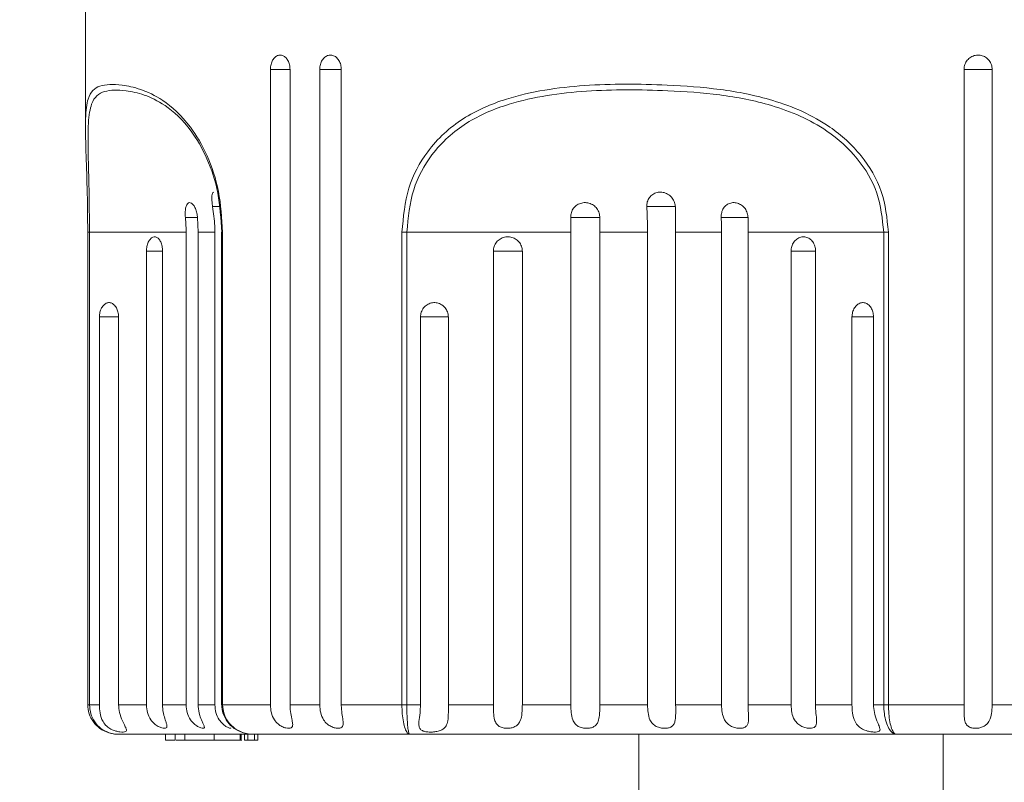
# Model space of a CAD drawing. Units: millimetres. Extents: x 1819.7 to 1886.5, y 1570.7 to 1644.5.
# Drawn here: x 1845.2 to 1848.5, y 1588.3 to 1590.9 of the extents above; entities that cross this region are included whole.
import ezdxf

# ---------------------------------------------------------------- set-up
doc = ezdxf.new("R2010")
doc.units = ezdxf.units.MM
doc.layers.add('cotas', color=253, linetype='Continuous', lineweight=5)
doc.layers.add('cuerpo', color=7, linetype='Continuous', lineweight=5)
doc.styles.add('ARIAL', font='arial.ttf')
doc.dimstyles.new('RS__E1_10_', dxfattribs={"dimtxt": 1.5, "dimasz": 0.7, "dimexe": 0.5, "dimexo": 1, "dimgap": 1, "dimtad": 0, "dimtih": 1, "dimtoh": 1, "dimdec": 0, "dimlfac": 10, "dimdsep": 46, "dimtxsty": 'ARIAL', "dimcen": 0, "dimclrd": 256, "dimclre": 256, "dimclrt": 256, "dimadec": 0, "dimazin": 0, "dimtfac": 1, "dimtdec": 0, "dimtofl": 0, "dimtmove": 0, "dimatfit": 3, "dimfxl": 1, "dimarcsym": 0})

# ---------------------------------------------------------------- blocks, each defined once
blk = doc.blocks.new('*D10')
at = {"layer": 'cotas', "lineweight": -2, "transparency": 16777216}
for p, q in [((1844.4581, 1596.1034), (1837.4999, 1596.1034)), ((1837.9999, 1595.4034), (1837.9999, 1587.2605)), ((1837.9999, 1575.5858), (1837.9999, 1583.7288)), ((1846.6998, 1574.8858), (1837.4999, 1574.8858))]:
    blk.add_line(p, q, dxfattribs=at)
at = {"layer": 'cotas', "transparency": 16777216}
for points in [[(1837.8832, 1595.4034), (1838.1166, 1595.4034), (1837.9999, 1596.1034)], [(1837.8832, 1575.5858), (1838.1166, 1575.5858), (1837.9999, 1574.8858)]]:
    blk.add_solid(points, dxfattribs=at)
at = {"layer": 'Defpoints', "color": 0, "transparency": 16777216}
for p in [(1845.4581, 1596.1034), (1837.9999, 1574.8858), (1847.6998, 1574.8858)]:
    blk.add_point(p, dxfattribs=at)
at = {"layer": 'cotas', "transparency": 16777216, "insert": (1837.9999, 1585.4946), "char_height": 1.5, "attachment_point": 5, "style": 'ARIAL'}
blk.add_mtext('486', dxfattribs=at)

msp = doc.modelspace()

# ---------------------------------------------------------------- linework, layer by layer
at = {"layer": 'cuerpo'}
for p, q in [((1845.3831, 1590.937), (1845.3831, 1590.4817)), ((1846.0096, 1590.687), (1846.0096, 1588.537)), ((1846.0096, 1590.687), (1846.0761, 1590.687)), ((1846.0761, 1588.537), (1846.0761, 1590.687)), ((1846.1767, 1590.687), (1846.1767, 1588.537)), ((1846.1767, 1590.687), (1846.2497, 1590.687)), ((1846.2497, 1588.537), (1846.2497, 1590.687)), ((1848.3592, 1590.687), (1848.3592, 1588.537)), ((1848.3592, 1590.687), (1848.4545, 1590.687)), ((1848.4545, 1588.537), (1848.4545, 1590.687)), ((1845.814, 1590.2228), (1845.836, 1590.2228)), ((1847.2845, 1590.2228), (1847.382, 1590.2228)), ((1847.3813, 1590.2228), (1847.3824, 1590.137)), ((1845.7216, 1590.1865), (1845.7632, 1590.1865)), ((1845.7628, 1590.1865), (1845.7649, 1590.137)), ((1847.0268, 1590.1865), (1847.1254, 1590.1865)), ((1847.1254, 1590.1865), (1847.1252, 1590.137)), ((1847.5366, 1590.1865), (1847.6279, 1590.1865)), ((1847.6275, 1590.1865), (1847.6281, 1590.137)), ((1845.3908, 1590.137), (1845.3908, 1588.537)), ((1845.3968, 1590.137), (1845.3908, 1590.137)), ((1845.7241, 1590.137), (1845.3968, 1590.137)), ((1845.3968, 1590.137), (1845.3968, 1588.537)), ((1845.7241, 1588.537), (1845.7241, 1590.137)), ((1845.8214, 1590.137), (1845.7649, 1590.137)), ((1845.7649, 1590.137), (1845.7649, 1588.537)), ((1845.8214, 1588.537), (1845.8214, 1590.137)), ((1845.844, 1590.137), (1845.844, 1588.537)), ((1845.844, 1590.137), (1845.8478, 1590.137)), ((1845.8478, 1590.137), (1845.8478, 1588.537)), ((1846.4551, 1588.537), (1846.4551, 1590.137)), ((1846.4718, 1590.137), (1846.4551, 1590.137)), ((1847.0274, 1590.137), (1846.4718, 1590.137)), ((1846.4718, 1590.137), (1846.4718, 1588.537)), ((1847.0274, 1588.537), (1847.0274, 1590.137)), ((1847.2872, 1590.137), (1847.1252, 1590.137)), ((1847.1252, 1590.137), (1847.1252, 1588.537)), ((1847.2872, 1588.537), (1847.2872, 1590.137)), ((1847.5379, 1590.137), (1847.3824, 1590.137)), ((1847.3824, 1590.137), (1847.3824, 1588.537)), ((1847.5379, 1588.537), (1847.5379, 1590.137)), ((1848.0872, 1590.137), (1847.6281, 1590.137)), ((1847.6281, 1590.137), (1847.6281, 1588.537)), ((1848.0872, 1590.137), (1848.1031, 1590.137)), ((1848.0872, 1588.537), (1848.0872, 1590.137)), ((1848.1031, 1590.137), (1848.1031, 1588.537)), ((1845.5898, 1588.537), (1845.5898, 1590.0718)), ((1845.5898, 1590.0718), (1845.6443, 1590.0718)), ((1845.6442, 1590.0718), (1845.6442, 1588.537)), ((1846.7649, 1588.537), (1846.7649, 1590.0718)), ((1846.7649, 1590.0718), (1846.863, 1590.0718)), ((1846.863, 1590.0718), (1846.863, 1588.537)), ((1847.7734, 1588.537), (1847.7734, 1590.0718)), ((1847.7734, 1590.0718), (1847.8564, 1590.0718)), ((1847.8563, 1590.0718), (1847.8563, 1588.537)), ((1845.4304, 1588.537), (1845.4304, 1589.8495)), ((1845.4304, 1589.8495), (1845.4956, 1589.8495)), ((1845.4952, 1589.8495), (1845.4952, 1588.537)), ((1846.518, 1588.537), (1846.518, 1589.8495)), ((1846.518, 1589.8495), (1846.6124, 1589.8495)), ((1846.6124, 1589.8495), (1846.6124, 1588.537)), ((1847.9797, 1588.537), (1847.9797, 1589.8495)), ((1847.9797, 1589.8495), (1848.0531, 1589.8495)), ((1848.0526, 1589.8495), (1848.0526, 1588.537)), ((1845.3908, 1588.537), (1845.3968, 1588.537)), ((1845.3968, 1588.537), (1845.4304, 1588.537)), ((1845.4952, 1588.537), (1845.5898, 1588.537)), ((1845.6442, 1588.537), (1845.7241, 1588.537)), ((1845.7649, 1588.537), (1845.8214, 1588.537)), ((1845.844, 1588.537), (1845.8478, 1588.537)), ((1845.8478, 1588.537), (1846.0096, 1588.537)), ((1846.0761, 1588.537), (1846.1767, 1588.537)), ((1846.2497, 1588.537), (1846.4551, 1588.537)), ((1846.4551, 1588.537), (1846.4718, 1588.537)), ((1846.4718, 1588.537), (1846.518, 1588.537)), ((1846.6124, 1588.537), (1846.7649, 1588.537)), ((1846.863, 1588.537), (1847.0274, 1588.537)), ((1847.1252, 1588.537), (1847.2872, 1588.537)), ((1847.3824, 1588.537), (1847.5379, 1588.537)), ((1847.6281, 1588.537), (1847.7734, 1588.537)), ((1847.8563, 1588.537), (1847.9797, 1588.537)), ((1848.0526, 1588.537), (1848.0872, 1588.537)), ((1848.0872, 1588.537), (1848.1031, 1588.537)), ((1848.1031, 1588.537), (1848.3592, 1588.537)), ((1848.4545, 1588.537), (1848.5902, 1588.537)), ((1845.9515, 1588.437), (1845.4937, 1588.437)), ((1845.6539, 1588.417), (1845.6539, 1588.437)), ((1845.6865, 1588.417), (1845.6539, 1588.417)), ((1845.6865, 1588.417), (1845.6865, 1588.437)), ((1845.7197, 1588.417), (1845.7197, 1588.437)), ((1845.8194, 1588.417), (1845.8194, 1588.437)), ((1845.9067, 1588.417), (1845.9067, 1588.437)), ((1845.911, 1588.4145), (1845.911, 1588.437)), ((1845.9222, 1588.417), (1845.9222, 1588.437)), ((1845.9335, 1588.417), (1845.9222, 1588.417)), ((1845.9335, 1588.417), (1845.9335, 1588.437)), ((1845.9562, 1588.417), (1845.9335, 1588.417)), ((1846.4819, 1588.437), (1845.9505, 1588.437)), ((1845.9562, 1588.417), (1845.9562, 1588.437)), ((1845.9675, 1588.417), (1845.9562, 1588.417)), ((1845.9675, 1588.417), (1845.9675, 1588.437)), ((1848.1296, 1588.437), (1846.4819, 1588.437)), ((1847.2581, 1588.437), (1847.2581, 1582.4031)), ((1848.8463, 1588.437), (1848.1296, 1588.437)), ((1848.2881, 1582.8846), (1848.2881, 1588.437))]:
    msp.add_line(p, q, dxfattribs=at)
for points, knots in [([(1846.0761, 1590.687), (1846.0757, 1590.6925), (1846.0749, 1590.7035), (1846.0691, 1590.7182), (1846.0605, 1590.7293), (1846.0499, 1590.7357), (1846.0385, 1590.7366), (1846.0277, 1590.7318), (1846.0186, 1590.7221), (1846.0122, 1590.7084), (1846.0098, 1590.6959), (1846.0097, 1590.6887), (1846.0096, 1590.687)], [0, 0, 0, 0, 0.107507, 0.215147, 0.322693, 0.43003, 0.537166, 0.6442, 0.751283, 0.858541, 0.966016, 1, 1, 1, 1]), ([(1846.2497, 1590.687), (1846.2493, 1590.6925), (1846.2485, 1590.7035), (1846.2421, 1590.7182), (1846.2327, 1590.7293), (1846.221, 1590.7357), (1846.2085, 1590.7366), (1846.1966, 1590.7318), (1846.1866, 1590.7221), (1846.1796, 1590.7084), (1846.1769, 1590.6959), (1846.1767, 1590.6887), (1846.1767, 1590.687)], [0, 0, 0, 0, 0.107507, 0.215147, 0.322693, 0.43003, 0.537166, 0.6442, 0.751283, 0.858541, 0.966016, 1, 1, 1, 1]), ([(1848.4545, 1590.687), (1848.454, 1590.6925), (1848.4529, 1590.7035), (1848.4447, 1590.7182), (1848.4326, 1590.7293), (1848.4175, 1590.7357), (1848.4013, 1590.7366), (1848.3856, 1590.7318), (1848.3724, 1590.7221), (1848.363, 1590.7084), (1848.3594, 1590.6959), (1848.3592, 1590.6887), (1848.3592, 1590.687)], [0, 0, 0, 0, 0.107507, 0.215147, 0.322693, 0.43003, 0.537166, 0.6442, 0.751283, 0.858541, 0.966016, 1, 1, 1, 1]), ([(1845.3909, 1590.137), (1845.3904, 1590.1878), (1845.3894, 1590.2869), (1845.384, 1590.4235), (1845.3818, 1590.5279), (1845.3918, 1590.6049), (1845.4272, 1590.6365), (1845.4922, 1590.6387), (1845.5687, 1590.6228), (1845.6476, 1590.5865), (1845.73, 1590.5132), (1845.7968, 1590.4009), (1845.8392, 1590.2768), (1845.8449, 1590.1836), (1845.8478, 1590.137)], [0, 0, 0, 0, 0.067952, 0.132533, 0.212623, 0.292323, 0.419196, 0.551368, 0.632543, 0.715179, 0.810859, 0.875274, 0.937643, 1, 1, 1, 1]), ([(1845.8446, 1590.137), (1845.8419, 1590.1818), (1845.8365, 1590.2715), (1845.7963, 1590.3909), (1845.7329, 1590.4991), (1845.6553, 1590.569), (1845.5801, 1590.604), (1845.5075, 1590.6192), (1845.4425, 1590.6173), (1845.4042, 1590.5884), (1845.3914, 1590.5131), (1845.3915, 1590.4127), (1845.3956, 1590.2813), (1845.3964, 1590.1859), (1845.3968, 1590.137)], [0, 0, 0, 0, 0.061591, 0.123263, 0.187143, 0.282629, 0.364337, 0.447896, 0.577043, 0.709848, 0.789497, 0.869009, 0.932881, 1, 1, 1, 1]), ([(1846.4551, 1590.137), (1846.4599, 1590.1878), (1846.4691, 1590.2869), (1846.5431, 1590.4235), (1846.6577, 1590.528), (1846.8384, 1590.605), (1847.0724, 1590.6397), (1847.318, 1590.6379), (1847.5333, 1590.6232), (1847.7225, 1590.5861), (1847.8909, 1590.5132), (1848.0146, 1590.4009), (1848.0887, 1590.2768), (1848.0983, 1590.1836), (1848.1031, 1590.137)], [0, 0, 0, 0, 0.067945, 0.132519, 0.212601, 0.292292, 0.421517, 0.551405, 0.63342, 0.71521, 0.810879, 0.875287, 0.93765, 1, 1, 1, 1]), ([(1848.0872, 1590.137), (1848.0825, 1590.1818), (1848.0732, 1590.2715), (1848.0015, 1590.3909), (1847.8813, 1590.4991), (1847.717, 1590.5691), (1847.532, 1590.6046), (1847.3206, 1590.6186), (1847.079, 1590.6206), (1846.8481, 1590.5873), (1846.67, 1590.5133), (1846.5577, 1590.4127), (1846.4854, 1590.2813), (1846.4764, 1590.1859), (1846.4718, 1590.137)], [0, 0, 0, 0, 0.061583, 0.123247, 0.187119, 0.282594, 0.365104, 0.447849, 0.579211, 0.709885, 0.789524, 0.869025, 0.932889, 1, 1, 1, 1]), ([(1845.814, 1590.2228), (1845.8131, 1590.2283), (1845.8115, 1590.2393), (1845.8107, 1590.2541), (1845.8117, 1590.2651), (1845.8138, 1590.2712), (1845.8161, 1590.2713), (1845.8169, 1590.2713)], [0, 0, 0, 0, 0.220223, 0.440706, 0.661254, 0.88176, 1, 1, 1, 1]), ([(1847.2845, 1590.2228), (1847.2848, 1590.2283), (1847.2853, 1590.2394), (1847.2927, 1590.254), (1847.3043, 1590.2652), (1847.3192, 1590.2717), (1847.3356, 1590.2727), (1847.3518, 1590.2681), (1847.3659, 1590.2585), (1847.3762, 1590.245), (1847.3806, 1590.2323), (1847.3812, 1590.2248), (1847.3813, 1590.2228)], [0, 0, 0, 0, 0.106769, 0.213663, 0.32059, 0.427496, 0.53427, 0.640937, 0.747653, 0.854513, 0.961446, 1, 1, 1, 1]), ([(1845.7216, 1590.1865), (1845.7213, 1590.192), (1845.7206, 1590.2032), (1845.7222, 1590.2181), (1845.7258, 1590.2295), (1845.7313, 1590.236), (1845.7381, 1590.2371), (1845.7456, 1590.2326), (1845.7528, 1590.2231), (1845.7587, 1590.2095), (1845.7618, 1590.1965), (1845.7626, 1590.1887), (1845.7628, 1590.1865)], [0, 0, 0, 0, 0.106742, 0.213614, 0.320356, 0.426722, 0.532618, 0.638234, 0.743966, 0.850118, 0.956712, 1, 1, 1, 1]), ([(1845.8214, 1590.137), (1845.8213, 1590.1438), (1845.821, 1590.1725), (1845.817, 1590.201), (1845.814, 1590.2228)], [0, 0, 0, 0, 0.236696, 1, 1, 1, 1]), ([(1847.0268, 1590.1865), (1847.0272, 1590.192), (1847.028, 1590.2032), (1847.0361, 1590.2181), (1847.0484, 1590.2295), (1847.0639, 1590.236), (1847.0806, 1590.2371), (1847.0969, 1590.2326), (1847.1108, 1590.2231), (1847.1209, 1590.2095), (1847.125, 1590.1965), (1847.1253, 1590.1887), (1847.1254, 1590.1865)], [0, 0, 0, 0, 0.106742, 0.213614, 0.320356, 0.426722, 0.532618, 0.638234, 0.743966, 0.850118, 0.956712, 1, 1, 1, 1]), ([(1847.2872, 1590.137), (1847.2872, 1590.1438), (1847.287, 1590.1725), (1847.2856, 1590.201), (1847.2845, 1590.2228)], [0, 0, 0, 0, 0.236696, 1, 1, 1, 1]), ([(1847.5366, 1590.1865), (1847.5368, 1590.192), (1847.5372, 1590.2032), (1847.544, 1590.2181), (1847.5547, 1590.2295), (1847.5686, 1590.236), (1847.5841, 1590.2371), (1847.5993, 1590.2326), (1847.6126, 1590.2231), (1847.6225, 1590.2095), (1847.6268, 1590.1965), (1847.6273, 1590.1887), (1847.6275, 1590.1865)], [0, 0, 0, 0, 0.106742, 0.213614, 0.320356, 0.426722, 0.532618, 0.638234, 0.743966, 0.850118, 0.956712, 1, 1, 1, 1]), ([(1845.7241, 1590.137), (1845.724, 1590.1438), (1845.7238, 1590.1603), (1845.7224, 1590.1768), (1845.7216, 1590.1865)], [0, 0, 0, 0, 0.411548, 1, 1, 1, 1]), ([(1847.0274, 1590.137), (1847.0274, 1590.1438), (1847.0273, 1590.1603), (1847.027, 1590.1768), (1847.0268, 1590.1865)], [0, 0, 0, 0, 0.411548, 1, 1, 1, 1]), ([(1847.5379, 1590.137), (1847.5379, 1590.1438), (1847.5378, 1590.1603), (1847.537, 1590.1768), (1847.5366, 1590.1865)], [0, 0, 0, 0, 0.411548, 1, 1, 1, 1]), ([(1845.5898, 1590.0718), (1845.5901, 1590.0773), (1845.5907, 1590.0883), (1845.5956, 1590.1029), (1845.6027, 1590.1141), (1845.6114, 1590.1205), (1845.6207, 1590.1214), (1845.6296, 1590.1167), (1845.6369, 1590.107), (1845.6421, 1590.0932), (1845.644, 1590.0807), (1845.6441, 1590.0735), (1845.6442, 1590.0718)], [0, 0, 0, 0, 0.10684, 0.213802, 0.320911, 0.428322, 0.535996, 0.643794, 0.751536, 0.859059, 0.966277, 1, 1, 1, 1]), ([(1846.7649, 1590.0718), (1846.7655, 1590.0773), (1846.7665, 1590.0883), (1846.7749, 1590.1029), (1846.7873, 1590.1141), (1846.8028, 1590.1205), (1846.8196, 1590.1214), (1846.8357, 1590.1167), (1846.8494, 1590.107), (1846.8591, 1590.0932), (1846.8627, 1590.0807), (1846.8629, 1590.0735), (1846.863, 1590.0718)], [0, 0, 0, 0, 0.10684, 0.213802, 0.320911, 0.428322, 0.535996, 0.643794, 0.751536, 0.859059, 0.966277, 1, 1, 1, 1]), ([(1847.7734, 1590.0718), (1847.7738, 1590.0773), (1847.7748, 1590.0883), (1847.782, 1590.1029), (1847.7926, 1590.1141), (1847.8058, 1590.1205), (1847.82, 1590.1214), (1847.8336, 1590.1167), (1847.8451, 1590.107), (1847.8531, 1590.0932), (1847.8561, 1590.0807), (1847.8563, 1590.0735), (1847.8563, 1590.0718)], [0, 0, 0, 0, 0.10684, 0.213802, 0.320911, 0.428322, 0.535996, 0.643794, 0.751536, 0.859059, 0.966277, 1, 1, 1, 1]), ([(1845.4304, 1589.8495), (1845.4307, 1589.8549), (1845.4315, 1589.8658), (1845.4372, 1589.8804), (1845.4457, 1589.8914), (1845.4561, 1589.8977), (1845.4672, 1589.8985), (1845.4777, 1589.8938), (1845.4865, 1589.8842), (1845.4927, 1589.8707), (1845.495, 1589.8583), (1845.4952, 1589.8512), (1845.4952, 1589.8495)], [0, 0, 0, 0, 0.107719, 0.215574, 0.323261, 0.430569, 0.537507, 0.644258, 0.7511, 0.858263, 0.965821, 1, 1, 1, 1]), ([(1846.518, 1589.8495), (1846.5185, 1589.8549), (1846.5195, 1589.8658), (1846.5277, 1589.8804), (1846.5396, 1589.8914), (1846.5546, 1589.8977), (1846.5707, 1589.8985), (1846.5862, 1589.8938), (1846.5993, 1589.8842), (1846.6085, 1589.8707), (1846.6121, 1589.8583), (1846.6123, 1589.8512), (1846.6124, 1589.8495)], [0, 0, 0, 0, 0.107719, 0.215574, 0.323261, 0.430569, 0.537507, 0.644258, 0.7511, 0.858263, 0.965821, 1, 1, 1, 1]), ([(1847.9797, 1589.8495), (1847.9801, 1589.8549), (1847.981, 1589.8658), (1847.9874, 1589.8804), (1847.9969, 1589.8914), (1848.0086, 1589.8977), (1848.021, 1589.8985), (1848.0328, 1589.8938), (1848.0428, 1589.8842), (1848.0497, 1589.8707), (1848.0523, 1589.8583), (1848.0525, 1589.8512), (1848.0526, 1589.8495)], [0, 0, 0, 0, 0.107719, 0.215574, 0.323261, 0.430569, 0.537507, 0.644258, 0.7511, 0.858263, 0.965821, 1, 1, 1, 1]), ([(1845.3909, 1588.537), (1845.3919, 1588.5265), (1845.3938, 1588.5057), (1845.409, 1588.4776), (1845.4318, 1588.4549), (1845.4576, 1588.4421), (1845.4776, 1588.4379), (1845.4881, 1588.4371), (1845.492, 1588.437), (1845.4935, 1588.437), (1845.4937, 1588.437)], [0, 0, 0, 0, 0.19307, 0.384612, 0.58164, 0.794254, 0.924783, 0.971668, 0.995666, 1, 1, 1, 1]), ([(1845.3968, 1588.537), (1845.3977, 1588.5265), (1845.3996, 1588.5057), (1845.4138, 1588.4776), (1845.4353, 1588.4549), (1845.4597, 1588.442), (1845.4786, 1588.4378), (1845.4885, 1588.4371), (1845.4922, 1588.437), (1845.4935, 1588.437), (1845.4937, 1588.437)], [0, 0, 0, 0, 0.193163, 0.384718, 0.581677, 0.79422, 0.926057, 0.97232, 0.995663, 1, 1, 1, 1]), ([(1845.4304, 1588.537), (1845.4307, 1588.5278), (1845.4316, 1588.5075), (1845.4395, 1588.4823), (1845.4534, 1588.4642), (1845.4689, 1588.4535), (1845.4851, 1588.4475), (1845.5, 1588.4447), (1845.5119, 1588.4441), (1845.5198, 1588.4453), (1845.5231, 1588.4489), (1845.5218, 1588.4553), (1845.5164, 1588.466), (1845.507, 1588.4842), (1845.4972, 1588.5091), (1845.4958, 1588.5282), (1845.4952, 1588.537)], [0, 0, 0, 0, 0.094471, 0.208219, 0.281325, 0.341272, 0.401483, 0.455735, 0.508943, 0.562523, 0.61601, 0.669174, 0.724015, 0.802635, 0.910216, 1, 1, 1, 1]), ([(1845.5898, 1588.537), (1845.5905, 1588.5279), (1845.5918, 1588.51), (1845.6019, 1588.4876), (1845.6155, 1588.4721), (1845.6293, 1588.4628), (1845.6418, 1588.4579), (1845.6516, 1588.4565), (1845.6575, 1588.4579), (1845.6598, 1588.4622), (1845.6586, 1588.4696), (1845.6545, 1588.4821), (1845.6477, 1588.5026), (1845.6443, 1588.5228), (1845.6442, 1588.535), (1845.6442, 1588.537)], [0, 0, 0, 0, 0.115589, 0.227697, 0.308262, 0.374598, 0.441211, 0.501331, 0.559291, 0.617221, 0.676841, 0.742041, 0.843358, 0.975503, 1, 1, 1, 1]), ([(1845.7241, 1588.537), (1845.7248, 1588.5279), (1845.7261, 1588.51), (1845.7366, 1588.4876), (1845.75, 1588.4721), (1845.7631, 1588.4628), (1845.7743, 1588.4579), (1845.7822, 1588.4565), (1845.7861, 1588.4579), (1845.7863, 1588.4622), (1845.7832, 1588.4696), (1845.7772, 1588.4821), (1845.7689, 1588.5026), (1845.7651, 1588.5228), (1845.765, 1588.535), (1845.7649, 1588.537)], [0, 0, 0, 0, 0.115589, 0.227697, 0.308262, 0.374598, 0.441211, 0.501331, 0.559291, 0.617221, 0.676841, 0.742041, 0.843358, 0.975503, 1, 1, 1, 1]), ([(1845.8214, 1588.537), (1845.8221, 1588.5279), (1845.8235, 1588.51), (1845.8341, 1588.4876), (1845.847, 1588.4721), (1845.8591, 1588.4628), (1845.8686, 1588.458), (1845.8746, 1588.4564), (1845.8753, 1588.4577), (1845.8756, 1588.4584)], [0, 0, 0, 0, 0.207193, 0.408146, 0.552558, 0.671463, 0.790867, 0.898633, 1, 1, 1, 1]), ([(1845.8446, 1588.537), (1845.8456, 1588.5265), (1845.8477, 1588.5057), (1845.8633, 1588.4776), (1845.8869, 1588.4549), (1845.9135, 1588.442), (1845.9341, 1588.4378), (1845.9449, 1588.4371), (1845.9488, 1588.437), (1845.9503, 1588.437), (1845.9505, 1588.437)], [0, 0, 0, 0, 0.193163, 0.384718, 0.581677, 0.79422, 0.926057, 0.97232, 0.995663, 1, 1, 1, 1]), ([(1845.8478, 1588.537), (1845.8487, 1588.5265), (1845.8507, 1588.5057), (1845.866, 1588.4776), (1845.8888, 1588.4549), (1845.9146, 1588.4421), (1845.9345, 1588.4379), (1845.9449, 1588.4371), (1845.9488, 1588.437), (1845.9503, 1588.437), (1845.9505, 1588.437)], [0, 0, 0, 0, 0.19307, 0.384612, 0.58164, 0.794254, 0.924783, 0.971668, 0.995666, 1, 1, 1, 1]), ([(1846.0096, 1588.537), (1846.0102, 1588.5278), (1846.0114, 1588.5098), (1846.0211, 1588.4873), (1846.0345, 1588.4718), (1846.0485, 1588.4626), (1846.0619, 1588.4578), (1846.073, 1588.4565), (1846.0806, 1588.4581), (1846.0847, 1588.4626), (1846.0856, 1588.4709), (1846.0829, 1588.4855), (1846.0781, 1588.5073), (1846.0761, 1588.5259), (1846.0761, 1588.5359), (1846.0761, 1588.537)], [0, 0, 0, 0, 0.117412, 0.231229, 0.312179, 0.378436, 0.444988, 0.504714, 0.56214, 0.619624, 0.679216, 0.760197, 0.871195, 0.985912, 1, 1, 1, 1]), ([(1846.1767, 1588.537), (1846.1773, 1588.5278), (1846.1784, 1588.5098), (1846.1876, 1588.4873), (1846.2007, 1588.4718), (1846.2149, 1588.4626), (1846.2287, 1588.4578), (1846.2406, 1588.4565), (1846.2493, 1588.4581), (1846.2546, 1588.4626), (1846.2568, 1588.4709), (1846.2554, 1588.4855), (1846.2515, 1588.5073), (1846.2498, 1588.5259), (1846.2497, 1588.5359), (1846.2497, 1588.537)], [0, 0, 0, 0, 0.117412, 0.231229, 0.312179, 0.378436, 0.444988, 0.504714, 0.56214, 0.619624, 0.679216, 0.760197, 0.871195, 0.985912, 1, 1, 1, 1]), ([(1846.4551, 1588.537), (1846.4554, 1588.5265), (1846.4559, 1588.5057), (1846.4597, 1588.4776), (1846.4655, 1588.4549), (1846.4722, 1588.4421), (1846.4775, 1588.4379), (1846.4803, 1588.4371), (1846.4814, 1588.437), (1846.4818, 1588.437), (1846.4819, 1588.437)], [0, 0, 0, 0, 0.19307, 0.384612, 0.58164, 0.794254, 0.924783, 0.971668, 0.995666, 1, 1, 1, 1]), ([(1846.4718, 1588.537), (1846.4719, 1588.5265), (1846.472, 1588.5057), (1846.4734, 1588.4776), (1846.4755, 1588.4549), (1846.478, 1588.442), (1846.4801, 1588.4378), (1846.4813, 1588.4371), (1846.4817, 1588.437), (1846.4818, 1588.437), (1846.4819, 1588.437)], [0, 0, 0, 0, 0.193163, 0.384718, 0.581677, 0.79422, 0.926057, 0.97232, 0.995663, 1, 1, 1, 1]), ([(1846.518, 1588.537), (1846.5176, 1588.5278), (1846.5168, 1588.5075), (1846.5123, 1588.4823), (1846.5122, 1588.4642), (1846.5167, 1588.4535), (1846.5261, 1588.4475), (1846.5393, 1588.4447), (1846.5544, 1588.4441), (1846.5702, 1588.4453), (1846.5849, 1588.4489), (1846.5969, 1588.4553), (1846.6063, 1588.466), (1846.6119, 1588.4842), (1846.6125, 1588.5091), (1846.6124, 1588.5282), (1846.6124, 1588.537)], [0, 0, 0, 0, 0.094471, 0.208219, 0.281325, 0.341272, 0.401483, 0.455735, 0.508943, 0.562523, 0.61601, 0.669174, 0.724015, 0.802635, 0.910216, 1, 1, 1, 1]), ([(1846.7649, 1588.537), (1846.765, 1588.5279), (1846.7651, 1588.51), (1846.7675, 1588.4876), (1846.7742, 1588.4721), (1846.7842, 1588.4628), (1846.7972, 1588.4579), (1846.8116, 1588.4565), (1846.8255, 1588.4579), (1846.838, 1588.4622), (1846.8482, 1588.4696), (1846.8567, 1588.4821), (1846.8619, 1588.5026), (1846.8629, 1588.5228), (1846.863, 1588.535), (1846.863, 1588.537)], [0, 0, 0, 0, 0.115589, 0.227697, 0.308262, 0.374598, 0.441211, 0.501331, 0.559291, 0.617221, 0.676841, 0.742041, 0.843358, 0.975503, 1, 1, 1, 1]), ([(1847.0274, 1588.537), (1847.0276, 1588.5279), (1847.0279, 1588.51), (1847.0319, 1588.4876), (1847.0403, 1588.4721), (1847.0519, 1588.4628), (1847.0657, 1588.4579), (1847.0804, 1588.4565), (1847.094, 1588.4579), (1847.1056, 1588.4622), (1847.1146, 1588.4696), (1847.1215, 1588.4821), (1847.1249, 1588.5026), (1847.1252, 1588.5228), (1847.1252, 1588.535), (1847.1252, 1588.537)], [0, 0, 0, 0, 0.115589, 0.227697, 0.308262, 0.374598, 0.441211, 0.501331, 0.559291, 0.617221, 0.676841, 0.742041, 0.843358, 0.975503, 1, 1, 1, 1]), ([(1847.2872, 1588.537), (1847.2875, 1588.5279), (1847.2881, 1588.51), (1847.2935, 1588.4876), (1847.3035, 1588.4721), (1847.3162, 1588.4628), (1847.3307, 1588.4579), (1847.3453, 1588.4565), (1847.3582, 1588.4579), (1847.3686, 1588.4622), (1847.3761, 1588.4696), (1847.3812, 1588.4821), (1847.3828, 1588.5026), (1847.3824, 1588.5228), (1847.3824, 1588.535), (1847.3824, 1588.537)], [0, 0, 0, 0, 0.115589, 0.227697, 0.308262, 0.374598, 0.441211, 0.501331, 0.559291, 0.617221, 0.676841, 0.742041, 0.843358, 0.975503, 1, 1, 1, 1]), ([(1847.5379, 1588.537), (1847.5383, 1588.5279), (1847.5391, 1588.51), (1847.5459, 1588.4876), (1847.5572, 1588.4721), (1847.5708, 1588.4628), (1847.5855, 1588.4579), (1847.5996, 1588.4565), (1847.6115, 1588.4579), (1847.6205, 1588.4622), (1847.6264, 1588.4696), (1847.6295, 1588.4821), (1847.6293, 1588.5026), (1847.6281, 1588.5228), (1847.6281, 1588.535), (1847.6281, 1588.537)], [0, 0, 0, 0, 0.115589, 0.227697, 0.308262, 0.374598, 0.441211, 0.501331, 0.559291, 0.617221, 0.676841, 0.742041, 0.843358, 0.975503, 1, 1, 1, 1]), ([(1847.7734, 1588.537), (1847.7738, 1588.5279), (1847.7748, 1588.51), (1847.7828, 1588.4876), (1847.7951, 1588.4721), (1847.8092, 1588.4628), (1847.8238, 1588.4579), (1847.8372, 1588.4565), (1847.8478, 1588.4579), (1847.8552, 1588.4622), (1847.8592, 1588.4696), (1847.8604, 1588.4821), (1847.8582, 1588.5026), (1847.8564, 1588.5228), (1847.8563, 1588.535), (1847.8563, 1588.537)], [0, 0, 0, 0, 0.115589, 0.227697, 0.308262, 0.374598, 0.441211, 0.501331, 0.559291, 0.617221, 0.676841, 0.742041, 0.843358, 0.975503, 1, 1, 1, 1]), ([(1847.9797, 1588.537), (1847.98, 1588.5278), (1847.9807, 1588.5075), (1847.9874, 1588.4823), (1848.0003, 1588.4642), (1848.0152, 1588.4535), (1848.0314, 1588.4475), (1848.0471, 1588.4447), (1848.0601, 1588.4441), (1848.0696, 1588.4453), (1848.0746, 1588.4489), (1848.075, 1588.4553), (1848.0714, 1588.466), (1848.0634, 1588.4842), (1848.0544, 1588.5091), (1848.0532, 1588.5282), (1848.0526, 1588.537)], [0, 0, 0, 0, 0.094471, 0.208219, 0.281325, 0.341272, 0.401483, 0.455735, 0.508943, 0.562523, 0.61601, 0.669174, 0.724015, 0.802635, 0.910216, 1, 1, 1, 1]), ([(1848.0872, 1588.537), (1848.0876, 1588.5265), (1848.0884, 1588.5057), (1848.0948, 1588.4776), (1848.1044, 1588.4549), (1848.115, 1588.442), (1848.1232, 1588.4378), (1848.1274, 1588.4371), (1848.1289, 1588.437), (1848.1295, 1588.437), (1848.1296, 1588.437)], [0, 0, 0, 0, 0.193163, 0.384718, 0.581677, 0.79422, 0.926057, 0.97232, 0.995663, 1, 1, 1, 1]), ([(1848.1031, 1588.537), (1848.1034, 1588.5265), (1848.1039, 1588.5057), (1848.108, 1588.4776), (1848.114, 1588.4549), (1848.1206, 1588.4421), (1848.1256, 1588.4379), (1848.1282, 1588.4371), (1848.1292, 1588.437), (1848.1295, 1588.437), (1848.1296, 1588.437)], [0, 0, 0, 0, 0.19307, 0.384612, 0.58164, 0.794254, 0.924783, 0.971668, 0.995666, 1, 1, 1, 1]), ([(1848.3592, 1588.537), (1848.3591, 1588.5278), (1848.3591, 1588.5098), (1848.3601, 1588.4873), (1848.365, 1588.4718), (1848.3735, 1588.4626), (1848.3852, 1588.4578), (1848.3989, 1588.4565), (1848.4126, 1588.4581), (1848.4254, 1588.4626), (1848.4373, 1588.4709), (1848.4474, 1588.4855), (1848.4532, 1588.5073), (1848.4545, 1588.5259), (1848.4545, 1588.5359), (1848.4545, 1588.537)], [0, 0, 0, 0, 0.117412, 0.231229, 0.312179, 0.378436, 0.444988, 0.504714, 0.56214, 0.619624, 0.679216, 0.760197, 0.871195, 0.985912, 1, 1, 1, 1]), ([(1845.7197, 1588.417), (1845.7148, 1588.417), (1845.7049, 1588.417), (1845.6938, 1588.417), (1845.6913, 1588.417), (1845.6908, 1588.417)], [0, 0, 0, 0, 0.440762, 0.88114, 1, 1, 1, 1]), ([(1845.8194, 1588.417), (1845.804, 1588.417), (1845.7732, 1588.417), (1845.76, 1588.417), (1845.7518, 1588.417), (1845.7303, 1588.417), (1845.7197, 1588.417)], [0, 0, 0, 0, 0.279693, 0.559711, 0.781367, 1, 1, 1, 1]), ([(1845.9067, 1588.417), (1845.9036, 1588.417), (1845.8975, 1588.417), (1845.8773, 1588.417), (1845.8477, 1588.417), (1845.8289, 1588.417), (1845.8194, 1588.417)], [0, 0, 0, 0, 0.280809, 0.560527, 0.779623, 1, 1, 1, 1])]:
    msp.add_open_spline(points, degree=3, knots=knots, dxfattribs=at)

# ---------------------------------------------------------------- dimensions: what is measured, and where the dimension line sits
at = {"layer": 'cotas'}
dim = msp.add_linear_dim(base=(1837.9999, 1574.8858), p1=(1845.4581, 1596.1034), p2=(1847.6998, 1574.8858), angle=90, text='486', dimstyle='RS__E1_10_', dxfattribs=at)
dim.commit()
dim.dimension.update_dxf_attribs({"geometry": '*D10', "text_midpoint": (1837.9999, 1585.4946)})

doc.saveas('drawing.dxf')
